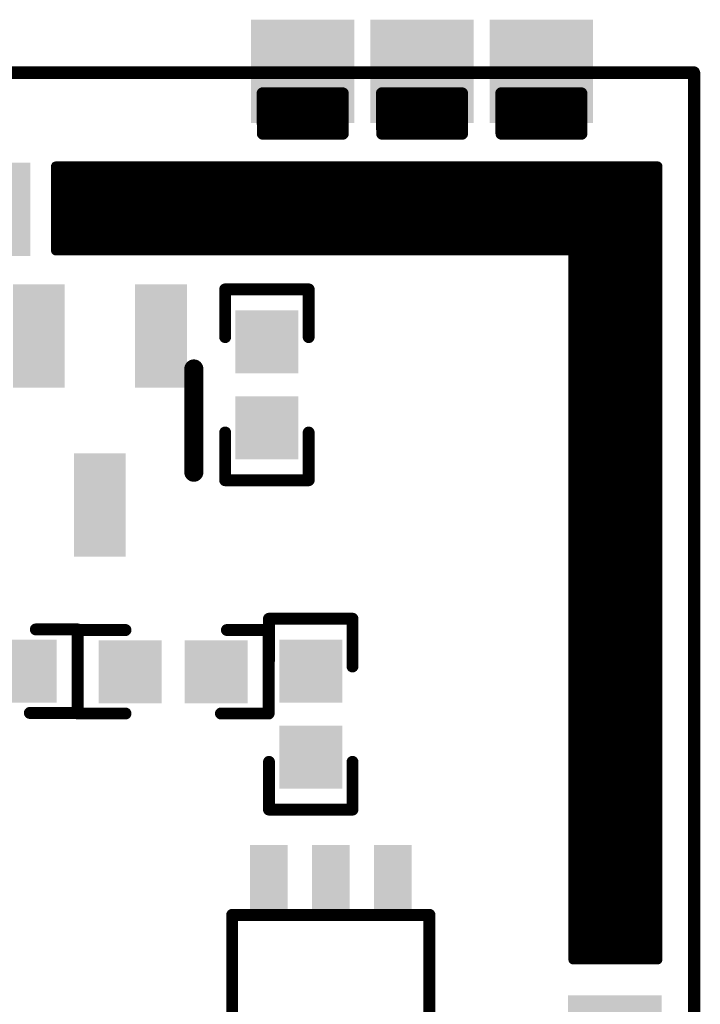
# Model space of a CAD drawing. Extents: x -11.5 to 17.2, y -4.8 to 16.3.
# Drawn here: x 9.9 to 17.2, y 5.8 to 16.3 of the extents above; entities that cross this region are included whole.
import ezdxf

# ---------------------------------------------------------------- set-up
doc = ezdxf.new("R2010")
doc.units = 0
for name, color, linetype in [('20', 7, 'CONTINUOUS'), ('21', 253, 'CONTINUOUS'), ('29', 253, 'CONTINUOUS')]:
    doc.layers.add(name, color=color, linetype=linetype)

# ---------------------------------------------------------------- blocks, each defined once
blk = doc.blocks.new('RECT')
blk.add_solid([(-0.5, -0.5), (0.5, -0.5), (-0.5, 0.5), (0.5, 0.5)])
blk = doc.blocks.new('SQUAREP')
blk.add_solid([(-0.5, -0.5), (0.5, -0.5), (-0.5, 0.5), (0.5, 0.5)])

msp = doc.modelspace()

# ---------------------------------------------------------------- linework, layer by layer
at = {"layer": '20', "const_width": 0.127}
for points in [[(-10.3632, 15.7734), (17.1196, 15.7734)], [(17.1196, 15.7734), (17.1196, -4.2418)]]:
    msp.add_lwpolyline(points, dxfattribs=at)
at = {"layer": '20', "const_width": 0.0635}
for points in [[(17.1514, 15.7734, 1), (17.0879, 15.7734)], [(17.1196, 15.7416, 1), (17.1196, 15.8052)]]:
    msp.add_lwpolyline(points, format="xyb", dxfattribs=at)
at = {"layer": '21'}
for points, const_width in [([(17.123, 15.7644), (-10.377, 15.7644)], 0.127), ([(17.123, -4.2356), (17.123, 15.7644)], 0.127), ([(13.0175, 13.462), (12.1285, 13.462)], 0.127), ([(12.1285, 13.462), (12.1285, 12.954)], 0.127), ([(13.0175, 12.954), (13.0175, 13.462)], 0.127), ([(11.795, 11.515), (11.795, 12.615)], 0.2032), ([(12.1285, 11.938), (12.1285, 11.43)], 0.127), ([(13.0175, 11.43), (13.0175, 11.938)], 0.127), ([(12.1285, 11.43), (13.0175, 11.43)], 0.127), ([(13.4839, 9.9549), (12.5949, 9.9549)], 0.127), ([(12.5949, 9.9549), (12.5949, 9.5104)], 0.127), ([(13.4839, 9.4469), (13.4839, 9.9549)], 0.127), ([(10.5572, 9.8413), (10.1127, 9.8413)], 0.127), ([(10.5572, 8.9523), (10.5572, 9.8413)], 0.127), ([(10.5595, 8.9458), (10.5595, 9.8348)], 0.127), ([(10.5595, 9.8348), (11.0675, 9.8348)], 0.127), ([(12.5915, 9.8348), (12.147, 9.8348)], 0.127), ([(12.5915, 8.9458), (12.5915, 9.8348)], 0.127), ([(10.0492, 8.9523), (10.5572, 8.9523)], 0.127), ([(11.0675, 8.9458), (10.5595, 8.9458)], 0.127), ([(12.0835, 8.9458), (12.5915, 8.9458)], 0.127), ([(12.5949, 7.9229), (12.5949, 8.4309)], 0.127), ([(13.4839, 8.4309), (13.4839, 7.9229)], 0.127), ([(13.4839, 7.9229), (12.5949, 7.9229)], 0.127), ([(14.3032, 6.8017), (12.2032, 6.8017)], 0.127), ([(12.2032, 6.8017), (12.2032, 5.5517)], 0.127), ([(14.3032, 5.5517), (14.3032, 6.8017)], 0.127)]:
    msp.add_lwpolyline(points, dxfattribs=dict(at, const_width=const_width))
for points, const_width in [([(17.1547, 15.7644, 1), (17.0913, 15.7644)], 0.0635), ([(17.123, 15.7326, 1), (17.123, 15.7962)], 0.0635), ([(12.1285, 13.4938, 1), (12.1285, 13.4303)], 0.0635), ([(12.1603, 13.462, 1), (12.0968, 13.462)], 0.0635), ([(13.0493, 13.462, 1), (12.9857, 13.462)], 0.0635), ([(13.0175, 13.4303, 1), (13.0175, 13.4938)], 0.0635), ([(12.0968, 12.954, 1), (12.1603, 12.954)], 0.0635), ([(12.9857, 12.954, 1), (13.0493, 12.954)], 0.0635), ([(11.8458, 12.615, 1), (11.7442, 12.615)], 0.1016), ([(12.1603, 11.938, 1), (12.0968, 11.938)], 0.0635), ([(13.0493, 11.938, 1), (12.9857, 11.938)], 0.0635), ([(11.7442, 11.515, 1), (11.8458, 11.515)], 0.1016), ([(12.1285, 11.4618, 1), (12.1285, 11.3982)], 0.0635), ([(12.0968, 11.43, 1), (12.1603, 11.43)], 0.0635), ([(12.9857, 11.43, 1), (13.0493, 11.43)], 0.0635), ([(13.0175, 11.3982, 1), (13.0175, 11.4618)], 0.0635), ([(12.5949, 9.9867, 1), (12.5949, 9.9232)], 0.0635), ([(12.6266, 9.9549, 1), (12.5631, 9.9549)], 0.0635), ([(13.5156, 9.9549, 1), (13.4521, 9.9549)], 0.0635), ([(13.4839, 9.9232, 1), (13.4839, 9.9867)], 0.0635), ([(10.1127, 9.873, 1), (10.1127, 9.8095)], 0.0635), ([(10.589, 9.8413, 1), (10.5255, 9.8413)], 0.0635), ([(10.5913, 9.8348, 1), (10.5278, 9.8348)], 0.0635), ([(10.5595, 9.8666, 1), (10.5595, 9.8031)], 0.0635), ([(10.5572, 9.8095, 1), (10.5572, 9.873)], 0.0635), ([(11.0675, 9.8031, 1), (11.0675, 9.8666)], 0.0635), ([(12.147, 9.8666, 1), (12.147, 9.8031)], 0.0635), ([(12.6233, 9.8348, 1), (12.5598, 9.8348)], 0.0635), ([(12.5915, 9.8031, 1), (12.5915, 9.8666)], 0.0635), ([(12.5631, 9.5104, 1), (12.6266, 9.5104)], 0.0635), ([(13.4521, 9.4469, 1), (13.5156, 9.4469)], 0.0635), ([(10.0492, 8.984, 1), (10.0492, 8.9205)], 0.0635), ([(10.5255, 8.9523, 1), (10.589, 8.9523)], 0.0635), ([(10.5595, 8.9776, 1), (10.5595, 8.9141)], 0.0635), ([(10.5278, 8.9458, 1), (10.5913, 8.9458)], 0.0635), ([(10.5572, 8.9205, 1), (10.5572, 8.984)], 0.0635), ([(11.0675, 8.9141, 1), (11.0675, 8.9776)], 0.0635), ([(12.0835, 8.9776, 1), (12.0835, 8.9141)], 0.0635), ([(12.5598, 8.9458, 1), (12.6233, 8.9458)], 0.0635), ([(12.5915, 8.9141, 1), (12.5915, 8.9776)], 0.0635), ([(12.6266, 8.4309, 1), (12.5631, 8.4309)], 0.0635), ([(13.5156, 8.4309, 1), (13.4521, 8.4309)], 0.0635), ([(12.5949, 7.9547, 1), (12.5949, 7.8912)], 0.0635), ([(13.4839, 7.8912, 1), (13.4839, 7.9547)], 0.0635), ([(12.5631, 7.9229, 1), (12.6266, 7.9229)], 0.0635), ([(13.4521, 7.9229, 1), (13.5156, 7.9229)], 0.0635), ([(12.2032, 6.8335, 1), (12.2032, 6.77)], 0.0635), ([(12.235, 6.8017, 1), (12.1715, 6.8017)], 0.0635), ([(14.335, 6.8017, 1), (14.2715, 6.8017)], 0.0635), ([(14.3032, 6.77, 1), (14.3032, 6.8335)], 0.0635)]:
    msp.add_lwpolyline(points, format="xyb", dxfattribs=dict(at, const_width=const_width))
at = {"layer": '29'}
for points, const_width in [([(12.5587, 15.5506, 1), (12.4952, 15.5502)], 0.0635), ([(12.527, 15.5752, 1), (12.527, 15.5116)], 0.0635), ([(12.527, 15.5821, 1), (12.527, 15.5186)], 0.0635), ([(13.4126, 15.5499, 1), (13.3491, 15.5499)], 0.0635), ([(13.3809, 15.5181, 1), (13.3809, 15.5816)], 0.0635), ([(13.3809, 15.5116, 1), (13.3809, 15.5752)], 0.0635), ([(13.8287, 15.5506, 1), (13.7652, 15.5502)], 0.0635), ([(13.797, 15.5752, 1), (13.797, 15.5116)], 0.0635), ([(13.797, 15.5821, 1), (13.797, 15.5186)], 0.0635), ([(14.6826, 15.5499, 1), (14.6191, 15.5499)], 0.0635), ([(14.6509, 15.5181, 1), (14.6509, 15.5816)], 0.0635), ([(14.6509, 15.5116, 1), (14.6509, 15.5752)], 0.0635), ([(15.0987, 15.5506, 1), (15.0352, 15.5502)], 0.0635), ([(15.067, 15.5752, 1), (15.067, 15.5116)], 0.0635), ([(15.067, 15.5821, 1), (15.067, 15.5186)], 0.0635), ([(15.9526, 15.5499, 1), (15.8891, 15.5499)], 0.0635), ([(15.9209, 15.5181, 1), (15.9209, 15.5816)], 0.0635), ([(15.9209, 15.5116, 1), (15.9209, 15.5752)], 0.0635), ([(12.5278, 15.4482, 1), (12.5278, 15.3847)], 0.0635), ([(13.3809, 15.3847, 1), (13.3809, 15.4482)], 0.0635), ([(13.7978, 15.4482, 1), (13.7978, 15.3847)], 0.0635), ([(14.6509, 15.3847, 1), (14.6509, 15.4482)], 0.0635), ([(15.0678, 15.4482, 1), (15.0678, 15.3847)], 0.0635), ([(15.9209, 15.3847, 1), (15.9209, 15.4482)], 0.0635), ([(12.5287, 15.3212, 1), (12.5287, 15.2576)], 0.0635), ([(13.3809, 15.2576, 1), (13.3809, 15.3212)], 0.0635), ([(13.7987, 15.3212, 1), (13.7987, 15.2576)], 0.0635), ([(14.6509, 15.2576, 1), (14.6509, 15.3212)], 0.0635), ([(15.0686, 15.3212, 1), (15.0686, 15.2576)], 0.0635), ([(15.9209, 15.2576, 1), (15.9209, 15.3212)], 0.0635), ([(12.5295, 15.1942, 1), (12.5295, 15.1306)], 0.0635), ([(13.3809, 15.1306, 1), (13.3809, 15.1942)], 0.0635), ([(13.7995, 15.1942, 1), (13.7995, 15.1306)], 0.0635), ([(14.6509, 15.1306, 1), (14.6509, 15.1942)], 0.0635), ([(15.0695, 15.1942, 1), (15.0695, 15.1306)], 0.0635), ([(15.9209, 15.1306, 1), (15.9209, 15.1942)], 0.0635), ([(12.5297, 15.1511, 1), (12.5297, 15.0876)], 0.0635), ([(12.498, 15.1192, 1), (12.5615, 15.1196)], 0.0635), ([(13.3491, 15.1194, 1), (13.4126, 15.1194)], 0.0635), ([(13.3809, 15.0876, 1), (13.3809, 15.1511)], 0.0635), ([(13.7997, 15.1511, 1), (13.7997, 15.0876)], 0.0635), ([(13.768, 15.1192, 1), (13.8315, 15.1196)], 0.0635), ([(14.6191, 15.1194, 1), (14.6826, 15.1194)], 0.0635), ([(14.6509, 15.0876, 1), (14.6509, 15.1511)], 0.0635), ([(15.0697, 15.1511, 1), (15.0697, 15.0876)], 0.0635), ([(15.038, 15.1192, 1), (15.1015, 15.1196)], 0.0635), ([(15.8891, 15.1194, 1), (15.9526, 15.1194)], 0.0635), ([(15.9209, 15.0876, 1), (15.9209, 15.1511)], 0.0635), ([(10.35, 14.7744, 1), (10.3, 14.7744)], 0.05), ([(10.325, 14.7994, 1), (10.325, 14.7494)], 0.05), ([(10.325, 14.7894, 1), (10.325, 14.7394)], 0.05), ([(16.758, 14.7744, 1), (16.708, 14.7744)], 0.05), ([(16.733, 14.7494, 1), (16.733, 14.7994)], 0.05), ([(16.733, 14.7394, 1), (16.733, 14.7894)], 0.05), ([(10.325, 14.6894, 1), (10.325, 14.6394)], 0.05), ([(16.733, 14.6394, 1), (16.733, 14.6894)], 0.05), ([(10.325, 14.5894, 1), (10.325, 14.5394)], 0.05), ([(16.733, 14.5394, 1), (16.733, 14.5894)], 0.05), ([(10.325, 14.4894, 1), (10.325, 14.4394)], 0.05), ([(16.733, 14.4394, 1), (16.733, 14.4894)], 0.05), ([(10.325, 14.3894, 1), (10.325, 14.3394)], 0.05), ([(16.733, 14.3394, 1), (16.733, 14.3894)], 0.05), ([(10.325, 14.2894, 1), (10.325, 14.2394)], 0.05), ([(16.733, 14.2394, 1), (16.733, 14.2894)], 0.05), ([(10.325, 14.1894, 1), (10.325, 14.1394)], 0.05), ([(16.733, 14.1394, 1), (16.733, 14.1894)], 0.05), ([(10.325, 14.0894, 1), (10.325, 14.0394)], 0.05), ([(16.733, 14.0394, 1), (16.733, 14.0894)], 0.05), ([(10.325, 13.9894, 1), (10.325, 13.9394)], 0.05), ([(16.733, 13.9394, 1), (16.733, 13.9894)], 0.05), ([(10.325, 13.8994, 1), (10.325, 13.8494)], 0.05), ([(10.3, 13.8744, 1), (10.35, 13.8744)], 0.05), ([(15.858, 13.8744, 1), (15.808, 13.8744)], 0.05), ([(15.833, 13.8894, 1), (15.833, 13.8394)], 0.05), ([(15.833, 13.8494, 1), (15.833, 13.8994)], 0.05), ([(16.733, 13.8394, 1), (16.733, 13.8894)], 0.05), ([(15.833, 13.7894, 1), (15.833, 13.7394)], 0.05), ([(16.733, 13.7394, 1), (16.733, 13.7894)], 0.05), ([(15.833, 13.6894, 1), (15.833, 13.6394)], 0.05), ([(16.733, 13.6394, 1), (16.733, 13.6894)], 0.05), ([(15.833, 13.5894, 1), (15.833, 13.5394)], 0.05), ([(16.733, 13.5394, 1), (16.733, 13.5894)], 0.05), ([(15.833, 13.4894, 1), (15.833, 13.4394)], 0.05), ([(16.733, 13.4394, 1), (16.733, 13.4894)], 0.05), ([(15.833, 13.3894, 1), (15.833, 13.3394)], 0.05), ([(16.733, 13.3394, 1), (16.733, 13.3894)], 0.05), ([(15.833, 13.2894, 1), (15.833, 13.2394)], 0.05), ([(15.833, 13.1894, 1), (15.833, 13.1394)], 0.05), ([(16.733, 13.2394, 1), (16.733, 13.2894)], 0.05), ([(16.733, 13.1394, 1), (16.733, 13.1894)], 0.05), ([(15.833, 13.0894, 1), (15.833, 13.0394)], 0.05), ([(16.733, 13.0394, 1), (16.733, 13.0894)], 0.05), ([(15.833, 12.9894, 1), (15.833, 12.9394)], 0.05), ([(16.733, 12.9394, 1), (16.733, 12.9894)], 0.05), ([(15.833, 12.8894, 1), (15.833, 12.8394)], 0.05), ([(16.733, 12.8394, 1), (16.733, 12.8894)], 0.05), ([(15.833, 12.7894, 1), (15.833, 12.7394)], 0.05), ([(16.733, 12.7394, 1), (16.733, 12.7894)], 0.05), ([(15.833, 12.6894, 1), (15.833, 12.6394)], 0.05), ([(16.733, 12.6394, 1), (16.733, 12.6894)], 0.05), ([(15.833, 12.5894, 1), (15.833, 12.5394)], 0.05), ([(16.733, 12.5394, 1), (16.733, 12.5894)], 0.05), ([(15.833, 12.4894, 1), (15.833, 12.4394)], 0.05), ([(16.733, 12.4394, 1), (16.733, 12.4894)], 0.05), ([(15.833, 12.3894, 1), (15.833, 12.3394)], 0.05), ([(16.733, 12.3394, 1), (16.733, 12.3894)], 0.05), ([(15.833, 12.2894, 1), (15.833, 12.2394)], 0.05), ([(16.733, 12.2394, 1), (16.733, 12.2894)], 0.05), ([(15.833, 12.1894, 1), (15.833, 12.1394)], 0.05), ([(16.733, 12.1394, 1), (16.733, 12.1894)], 0.05), ([(15.833, 12.0894, 1), (15.833, 12.0394)], 0.05), ([(16.733, 12.0394, 1), (16.733, 12.0894)], 0.05), ([(15.833, 11.9894, 1), (15.833, 11.9394)], 0.05), ([(16.733, 11.9394, 1), (16.733, 11.9894)], 0.05), ([(15.833, 11.8894, 1), (15.833, 11.8394)], 0.05), ([(16.733, 11.8394, 1), (16.733, 11.8894)], 0.05), ([(15.833, 11.7894, 1), (15.833, 11.7394)], 0.05), ([(16.733, 11.7394, 1), (16.733, 11.7894)], 0.05), ([(15.833, 11.6894, 1), (15.833, 11.6394)], 0.05), ([(16.733, 11.6394, 1), (16.733, 11.6894)], 0.05), ([(15.833, 11.5894, 1), (15.833, 11.5394)], 0.05), ([(16.733, 11.5394, 1), (16.733, 11.5894)], 0.05), ([(15.833, 11.4894, 1), (15.833, 11.4394)], 0.05), ([(16.733, 11.4394, 1), (16.733, 11.4894)], 0.05), ([(15.833, 11.3894, 1), (15.833, 11.3394)], 0.05), ([(16.733, 11.3394, 1), (16.733, 11.3894)], 0.05), ([(15.833, 11.2894, 1), (15.833, 11.2394)], 0.05), ([(16.733, 11.2394, 1), (16.733, 11.2894)], 0.05), ([(15.833, 11.1894, 1), (15.833, 11.1394)], 0.05), ([(15.833, 11.0894, 1), (15.833, 11.0394)], 0.05), ([(16.733, 11.1394, 1), (16.733, 11.1894)], 0.05), ([(16.733, 11.0394, 1), (16.733, 11.0894)], 0.05), ([(15.833, 10.9894, 1), (15.833, 10.9394)], 0.05), ([(16.733, 10.9394, 1), (16.733, 10.9894)], 0.05), ([(15.833, 10.8894, 1), (15.833, 10.8394)], 0.05), ([(16.733, 10.8394, 1), (16.733, 10.8894)], 0.05), ([(15.833, 10.7894, 1), (15.833, 10.7394)], 0.05), ([(16.733, 10.7394, 1), (16.733, 10.7894)], 0.05), ([(15.833, 10.6894, 1), (15.833, 10.6394)], 0.05), ([(16.733, 10.6394, 1), (16.733, 10.6894)], 0.05), ([(15.833, 10.5894, 1), (15.833, 10.5394)], 0.05), ([(16.733, 10.5394, 1), (16.733, 10.5894)], 0.05), ([(15.833, 10.4894, 1), (15.833, 10.4394)], 0.05), ([(16.733, 10.4394, 1), (16.733, 10.4894)], 0.05), ([(15.833, 10.3894, 1), (15.833, 10.3394)], 0.05), ([(16.733, 10.3394, 1), (16.733, 10.3894)], 0.05), ([(15.833, 10.2894, 1), (15.833, 10.2394)], 0.05), ([(16.733, 10.2394, 1), (16.733, 10.2894)], 0.05), ([(15.833, 10.1894, 1), (15.833, 10.1394)], 0.05), ([(16.733, 10.1394, 1), (16.733, 10.1894)], 0.05), ([(15.833, 10.0894, 1), (15.833, 10.0394)], 0.05), ([(16.733, 10.0394, 1), (16.733, 10.0894)], 0.05), ([(15.833, 9.9894, 1), (15.833, 9.9394)], 0.05), ([(16.733, 9.9394, 1), (16.733, 9.9894)], 0.05), ([(15.833, 9.8894, 1), (15.833, 9.8394)], 0.05), ([(16.733, 9.8394, 1), (16.733, 9.8894)], 0.05), ([(15.833, 9.7894, 1), (15.833, 9.7394)], 0.05), ([(16.733, 9.7394, 1), (16.733, 9.7894)], 0.05), ([(15.833, 9.6894, 1), (15.833, 9.6394)], 0.05), ([(16.733, 9.6394, 1), (16.733, 9.6894)], 0.05), ([(15.833, 9.5894, 1), (15.833, 9.5394)], 0.05), ([(16.733, 9.5394, 1), (16.733, 9.5894)], 0.05), ([(15.833, 9.4894, 1), (15.833, 9.4394)], 0.05), ([(16.733, 9.4394, 1), (16.733, 9.4894)], 0.05), ([(15.833, 9.3894, 1), (15.833, 9.3394)], 0.05), ([(16.733, 9.3394, 1), (16.733, 9.3894)], 0.05), ([(15.833, 9.2894, 1), (15.833, 9.2394)], 0.05), ([(16.733, 9.2394, 1), (16.733, 9.2894)], 0.05), ([(15.833, 9.1894, 1), (15.833, 9.1394)], 0.05), ([(16.733, 9.1394, 1), (16.733, 9.1894)], 0.05), ([(15.833, 9.0894, 1), (15.833, 9.0394)], 0.05), ([(16.733, 9.0394, 1), (16.733, 9.0894)], 0.05), ([(15.833, 8.9894, 1), (15.833, 8.9394)], 0.05), ([(15.833, 8.8894, 1), (15.833, 8.8394)], 0.05), ([(16.733, 8.9394, 1), (16.733, 8.9894)], 0.05), ([(16.733, 8.8394, 1), (16.733, 8.8894)], 0.05), ([(15.833, 8.7894, 1), (15.833, 8.7394)], 0.05), ([(16.733, 8.7394, 1), (16.733, 8.7894)], 0.05), ([(15.833, 8.6894, 1), (15.833, 8.6394)], 0.05), ([(16.733, 8.6394, 1), (16.733, 8.6894)], 0.05), ([(15.833, 8.5894, 1), (15.833, 8.5394)], 0.05), ([(16.733, 8.5394, 1), (16.733, 8.5894)], 0.05), ([(15.833, 8.4894, 1), (15.833, 8.4394)], 0.05), ([(16.733, 8.4394, 1), (16.733, 8.4894)], 0.05), ([(15.833, 8.3894, 1), (15.833, 8.3394)], 0.05), ([(16.733, 8.3394, 1), (16.733, 8.3894)], 0.05), ([(15.833, 8.2894, 1), (15.833, 8.2394)], 0.05), ([(16.733, 8.2394, 1), (16.733, 8.2894)], 0.05), ([(15.833, 8.1894, 1), (15.833, 8.1394)], 0.05), ([(16.733, 8.1394, 1), (16.733, 8.1894)], 0.05), ([(15.833, 8.0894, 1), (15.833, 8.0394)], 0.05), ([(16.733, 8.0394, 1), (16.733, 8.0894)], 0.05), ([(15.833, 7.9894, 1), (15.833, 7.9394)], 0.05), ([(16.733, 7.9394, 1), (16.733, 7.9894)], 0.05), ([(15.833, 7.8894, 1), (15.833, 7.8394)], 0.05), ([(16.733, 7.8394, 1), (16.733, 7.8894)], 0.05), ([(15.833, 7.7894, 1), (15.833, 7.7394)], 0.05), ([(16.733, 7.7394, 1), (16.733, 7.7894)], 0.05), ([(15.833, 7.6894, 1), (15.833, 7.6394)], 0.05), ([(16.733, 7.6394, 1), (16.733, 7.6894)], 0.05), ([(15.833, 7.5894, 1), (15.833, 7.5394)], 0.05), ([(16.733, 7.5394, 1), (16.733, 7.5894)], 0.05), ([(15.833, 7.4894, 1), (15.833, 7.4394)], 0.05), ([(16.733, 7.4394, 1), (16.733, 7.4894)], 0.05), ([(15.833, 7.3894, 1), (15.833, 7.3394)], 0.05), ([(16.733, 7.3394, 1), (16.733, 7.3894)], 0.05), ([(15.833, 7.2894, 1), (15.833, 7.2394)], 0.05), ([(16.733, 7.2394, 1), (16.733, 7.2894)], 0.05), ([(15.833, 7.1894, 1), (15.833, 7.1394)], 0.05), ([(16.733, 7.1394, 1), (16.733, 7.1894)], 0.05), ([(15.833, 7.0894, 1), (15.833, 7.0394)], 0.05), ([(16.733, 7.0394, 1), (16.733, 7.0894)], 0.05), ([(15.833, 6.9894, 1), (15.833, 6.9394)], 0.05), ([(16.733, 6.9394, 1), (16.733, 6.9894)], 0.05), ([(15.833, 6.8894, 1), (15.833, 6.8394)], 0.05), ([(16.733, 6.8394, 1), (16.733, 6.8894)], 0.05), ([(15.833, 6.7894, 1), (15.833, 6.7394)], 0.05), ([(15.833, 6.6894, 1), (15.833, 6.6394)], 0.05), ([(16.733, 6.7394, 1), (16.733, 6.7894)], 0.05), ([(16.733, 6.6394, 1), (16.733, 6.6894)], 0.05), ([(15.833, 6.5894, 1), (15.833, 6.5394)], 0.05), ([(16.733, 6.5394, 1), (16.733, 6.5894)], 0.05), ([(15.833, 6.4894, 1), (15.833, 6.4394)], 0.05), ([(16.733, 6.4394, 1), (16.733, 6.4894)], 0.05), ([(15.833, 6.3894, 1), (15.833, 6.3394)], 0.05), ([(16.733, 6.3394, 1), (16.733, 6.3894)], 0.05), ([(15.833, 6.3494, 1), (15.833, 6.2994)], 0.05), ([(15.808, 6.3244, 1), (15.858, 6.3244)], 0.05), ([(16.708, 6.3244, 1), (16.758, 6.3244)], 0.05), ([(16.733, 6.2994, 1), (16.733, 6.3494)], 0.05)]:
    msp.add_lwpolyline(points, format="xyb", dxfattribs=dict(at, const_width=const_width))
for points, const_width in [([(12.5297, 15.1194), (12.527, 15.5504)], 0.127), ([(12.527, 15.5504), (13.3809, 15.5499)], 0.127), ([(12.527, 15.5434), (13.3809, 15.5434)], 0.127), ([(13.3809, 15.5499), (13.3809, 15.1194)], 0.127), ([(13.7997, 15.1194), (13.797, 15.5504)], 0.127), ([(13.797, 15.5504), (14.6509, 15.5499)], 0.127), ([(13.797, 15.5434), (14.6509, 15.5434)], 0.127), ([(14.6509, 15.5499), (14.6509, 15.1194)], 0.127), ([(15.0697, 15.1194), (15.067, 15.5504)], 0.127), ([(15.067, 15.5504), (15.9209, 15.5499)], 0.127), ([(15.067, 15.5434), (15.9209, 15.5434)], 0.127), ([(15.9209, 15.5499), (15.9209, 15.1194)], 0.127), ([(12.5278, 15.4164), (13.3809, 15.4164)], 0.127), ([(13.7978, 15.4164), (14.6509, 15.4164)], 0.127), ([(15.0678, 15.4164), (15.9209, 15.4164)], 0.127), ([(12.5287, 15.2894), (13.3809, 15.2894)], 0.127), ([(13.7987, 15.2894), (14.6509, 15.2894)], 0.127), ([(15.0686, 15.2894), (15.9209, 15.2894)], 0.127), ([(12.5295, 15.1624), (13.3809, 15.1624)], 0.127), ([(13.7995, 15.1624), (14.6509, 15.1624)], 0.127), ([(15.0695, 15.1624), (15.9209, 15.1624)], 0.127), ([(13.3809, 15.1194), (12.5297, 15.1194)], 0.127), ([(14.6509, 15.1194), (13.7997, 15.1194)], 0.127), ([(15.9209, 15.1194), (15.0697, 15.1194)], 0.127), ([(10.325, 14.7744), (10.325, 13.8744)], 0.1), ([(16.733, 14.7744), (10.325, 14.7744)], 0.1), ([(10.325, 14.7644), (16.733, 14.7644)], 0.1), ([(16.733, 6.3244), (16.733, 14.7744)], 0.1), ([(10.325, 14.6644), (16.733, 14.6644)], 0.1), ([(10.325, 14.5644), (16.733, 14.5644)], 0.1), ([(10.325, 14.4644), (16.733, 14.4644)], 0.1), ([(10.325, 14.3644), (16.733, 14.3644)], 0.1), ([(10.325, 14.2644), (16.733, 14.2644)], 0.1), ([(10.325, 14.1644), (16.733, 14.1644)], 0.1), ([(10.325, 14.0644), (16.733, 14.0644)], 0.1), ([(10.325, 13.9644), (16.733, 13.9644)], 0.1), ([(10.325, 13.8744), (15.833, 13.8744)], 0.1), ([(15.833, 13.8744), (15.833, 6.3244)], 0.1), ([(15.833, 13.8644), (16.733, 13.8644)], 0.1), ([(15.833, 13.7644), (16.733, 13.7644)], 0.1), ([(15.833, 13.6644), (16.733, 13.6644)], 0.1), ([(15.833, 13.5644), (16.733, 13.5644)], 0.1), ([(15.833, 13.4644), (16.733, 13.4644)], 0.1), ([(15.833, 13.3644), (16.733, 13.3644)], 0.1), ([(15.833, 13.2644), (16.733, 13.2644)], 0.1), ([(15.833, 13.1644), (16.733, 13.1644)], 0.1), ([(15.833, 13.0644), (16.733, 13.0644)], 0.1), ([(15.833, 12.9644), (16.733, 12.9644)], 0.1), ([(15.833, 12.8644), (16.733, 12.8644)], 0.1), ([(15.833, 12.7644), (16.733, 12.7644)], 0.1), ([(15.833, 12.6644), (16.733, 12.6644)], 0.1), ([(15.833, 12.5644), (16.733, 12.5644)], 0.1), ([(15.833, 12.4644), (16.733, 12.4644)], 0.1), ([(15.833, 12.3644), (16.733, 12.3644)], 0.1), ([(15.833, 12.2644), (16.733, 12.2644)], 0.1), ([(15.833, 12.1644), (16.733, 12.1644)], 0.1), ([(15.833, 12.0644), (16.733, 12.0644)], 0.1), ([(15.833, 11.9644), (16.733, 11.9644)], 0.1), ([(15.833, 11.8644), (16.733, 11.8644)], 0.1), ([(15.833, 11.7644), (16.733, 11.7644)], 0.1), ([(15.833, 11.6644), (16.733, 11.6644)], 0.1), ([(15.833, 11.5644), (16.733, 11.5644)], 0.1), ([(15.833, 11.4644), (16.733, 11.4644)], 0.1), ([(15.833, 11.3644), (16.733, 11.3644)], 0.1), ([(15.833, 11.2644), (16.733, 11.2644)], 0.1), ([(15.833, 11.1644), (16.733, 11.1644)], 0.1), ([(15.833, 11.0644), (16.733, 11.0644)], 0.1), ([(15.833, 10.9644), (16.733, 10.9644)], 0.1), ([(15.833, 10.8644), (16.733, 10.8644)], 0.1), ([(15.833, 10.7644), (16.733, 10.7644)], 0.1), ([(15.833, 10.6644), (16.733, 10.6644)], 0.1), ([(15.833, 10.5644), (16.733, 10.5644)], 0.1), ([(15.833, 10.4644), (16.733, 10.4644)], 0.1), ([(15.833, 10.3644), (16.733, 10.3644)], 0.1), ([(15.833, 10.2644), (16.733, 10.2644)], 0.1), ([(15.833, 10.1644), (16.733, 10.1644)], 0.1), ([(15.833, 10.0644), (16.733, 10.0644)], 0.1), ([(15.833, 9.9644), (16.733, 9.9644)], 0.1), ([(15.833, 9.8644), (16.733, 9.8644)], 0.1), ([(15.833, 9.7644), (16.733, 9.7644)], 0.1), ([(15.833, 9.6644), (16.733, 9.6644)], 0.1), ([(15.833, 9.5644), (16.733, 9.5644)], 0.1), ([(15.833, 9.4644), (16.733, 9.4644)], 0.1), ([(15.833, 9.3644), (16.733, 9.3644)], 0.1), ([(15.833, 9.2644), (16.733, 9.2644)], 0.1), ([(15.833, 9.1644), (16.733, 9.1644)], 0.1), ([(15.833, 9.0644), (16.733, 9.0644)], 0.1), ([(15.833, 8.9644), (16.733, 8.9644)], 0.1), ([(15.833, 8.8644), (16.733, 8.8644)], 0.1), ([(15.833, 8.7644), (16.733, 8.7644)], 0.1), ([(15.833, 8.6644), (16.733, 8.6644)], 0.1), ([(15.833, 8.5644), (16.733, 8.5644)], 0.1), ([(15.833, 8.4644), (16.733, 8.4644)], 0.1), ([(15.833, 8.3644), (16.733, 8.3644)], 0.1), ([(15.833, 8.2644), (16.733, 8.2644)], 0.1), ([(15.833, 8.1644), (16.733, 8.1644)], 0.1), ([(15.833, 8.0644), (16.733, 8.0644)], 0.1), ([(15.833, 7.9644), (16.733, 7.9644)], 0.1), ([(15.833, 7.8644), (16.733, 7.8644)], 0.1), ([(15.833, 7.7644), (16.733, 7.7644)], 0.1), ([(15.833, 7.6644), (16.733, 7.6644)], 0.1), ([(15.833, 7.5644), (16.733, 7.5644)], 0.1), ([(15.833, 7.4644), (16.733, 7.4644)], 0.1), ([(15.833, 7.3644), (16.733, 7.3644)], 0.1), ([(15.833, 7.2644), (16.733, 7.2644)], 0.1), ([(15.833, 7.1644), (16.733, 7.1644)], 0.1), ([(15.833, 7.0644), (16.733, 7.0644)], 0.1), ([(15.833, 6.9644), (16.733, 6.9644)], 0.1), ([(15.833, 6.8644), (16.733, 6.8644)], 0.1), ([(15.833, 6.7644), (16.733, 6.7644)], 0.1), ([(15.833, 6.6644), (16.733, 6.6644)], 0.1), ([(15.833, 6.5644), (16.733, 6.5644)], 0.1), ([(15.833, 6.4644), (16.733, 6.4644)], 0.1), ([(15.833, 6.3644), (16.733, 6.3644)], 0.1), ([(15.833, 6.3244), (16.733, 6.3244)], 0.1)]:
    msp.add_lwpolyline(points, dxfattribs=dict(at, const_width=const_width))

# ---------------------------------------------------------------- block references
for name, p, xscale, yscale, rotation in [('SQUAREP', (12.953, 15.784), 1.1, 1.1, 270), ('SQUAREP', (14.223, 15.784), 1.1, 1.1, 270), ('SQUAREP', (15.493, 15.784), 1.1, 1.1, 270), ('RECT', (9.7226, 14.3154), 0.99, 0.66, 270), ('RECT', (9.723, 14.3144), 0.99, 0.66, 270), ('RECT', (10.145, 12.965), 0.5508, 1.1, 180), ('RECT', (11.445, 12.965), 0.5508, 1.1, 180), ('RECT', (12.573, 12.9032), 0.6706, 0.6706, 90), ('RECT', (12.573, 11.9888), 0.6706, 0.6706, 90), ('RECT', (10.795, 11.165), 0.5508, 1.1, 180), ('RECT', (9.9984, 9.3968), 0.6706, 0.6706, 180), ('RECT', (11.1183, 9.3903), 0.6706, 0.6706, 180), ('RECT', (12.0327, 9.3903), 0.6706, 0.6706, 180), ('RECT', (13.0394, 9.3961), 0.6706, 0.6706, 270), ('RECT', (13.0394, 8.4817), 0.6706, 0.6706, 270), ('RECT', (12.5932, 7.1867), 0.715, 0.4008, 270), ('RECT', (13.2532, 7.1867), 0.715, 0.4008, 270), ('RECT', (13.9132, 7.1867), 0.715, 0.4008, 270), ('RECT', (16.273, 5.6144), 0.99, 0.66, 180)]:
    msp.add_blockref(name, p, dxfattribs=dict(at, xscale=xscale, yscale=yscale, rotation=rotation))
at = {"layer": '29', "xscale": 0.99, "yscale": 0.66}
msp.add_blockref('RECT', (16.2814, 5.6154), dxfattribs=at)

doc.saveas('drawing.dxf')
